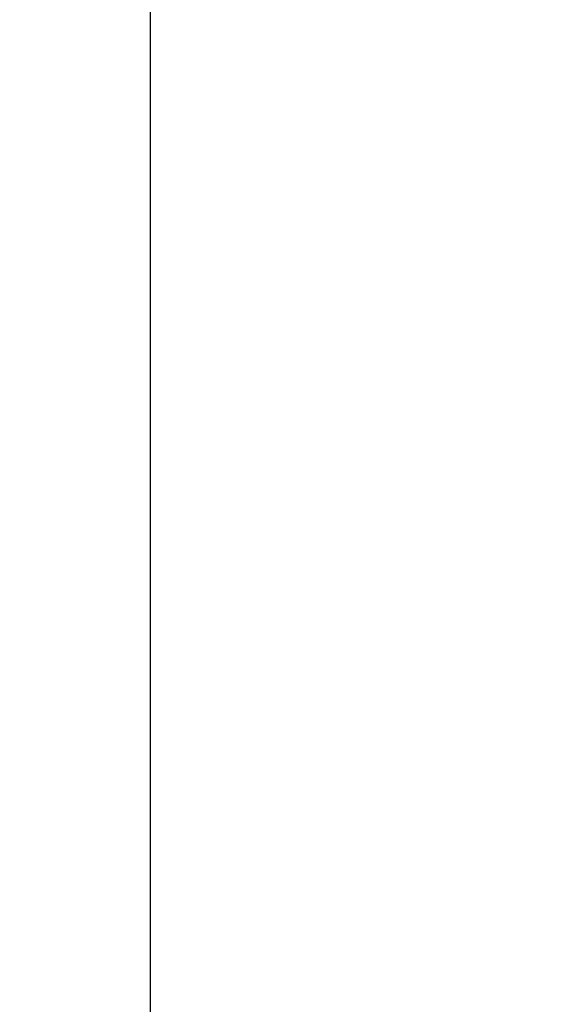
# Model space of a CAD drawing. Extents: x -18.5 to 58.7, y -8.2 to 53.9.
# Drawn here: x -17.9 to -14.4, y 40.2 to 46.6 of the extents above; entities that cross this region are included whole.
import ezdxf

# ---------------------------------------------------------------- set-up
doc = ezdxf.new("R2010")
doc.units = 0
doc.header["$MEASUREMENT"] = 0
doc.layers.get('DEFPOINTS').update_dxf_attribs({"linetype": 'CONTINUOUS'})
doc.layers.add('Text', color=7, linetype='CONTINUOUS')
doc.styles.add('ROMAND', font='romand.shx', dxfattribs={"oblique": 15})
doc.dimstyles.new('ROMAND', dxfattribs={"dimscale": 4.5, "dimtxt": 0.125, "dimasz": 0.125, "dimexe": 0.0625, "dimexo": 0.0625, "dimgap": 0.0625, "dimtad": 0, "dimtih": 1, "dimtoh": 1, "dimdec": 3, "dimzin": 0, "dimdsep": 46, "dimlunit": 4, "dimtxsty": 'ROMAND', "dimcen": 0, "dimadec": 0, "dimazin": 0, "dimtfac": 1, "dimtdec": 3, "dimtofl": 0, "dimtmove": 0, "dimatfit": 3, "dimfxl": 0, "dimtolj": 1, "dimtzin": 0, "dimarcsym": 0})

# ---------------------------------------------------------------- blocks, each defined once
blk = doc.blocks.new('*D6')
at = {"layer": 'DEFPOINTS', "color": 0}
for p in [(-17.0591, 48.0412), (-6.3279, 48.0412), (-10.8279, 27.0412)]:
    blk.add_point(p, dxfattribs=at)
at = {"layer": 'Text', "color": 0, "lineweight": -2}
for p, q in [((-6.6092, 48.0412), (-17.3404, 48.0412)), ((-17.0591, 47.4787), (-17.0591, 38.1573)), ((-17.0591, 27.6037), (-17.0591, 36.9252)), ((-11.1092, 27.0412), (-17.3404, 27.0412))]:
    blk.add_line(p, q, dxfattribs=at)
at = {"layer": 'Text', "color": 0}
for points in [[(-17.1529, 47.4787), (-16.9654, 47.4787), (-17.0591, 48.0412)], [(-17.1529, 27.6037), (-16.9654, 27.6037), (-17.0591, 27.0412)]]:
    blk.add_solid(points, dxfattribs=at)
at = {"layer": 'Text', "color": 0, "insert": (-17.0591, 37.5412), "char_height": 0.5625, "attachment_point": 5, "style": 'ROMAND'}
blk.add_mtext('\\A1;1\'-9"', dxfattribs=at)

msp = doc.modelspace()

# ---------------------------------------------------------------- dimensions: what is measured, and where the dimension line sits
at = {"layer": 'Text'}
dim = msp.add_linear_dim(base=(-17.0591, 48.0412), p1=(-10.8279, 27.0412), p2=(-6.3279, 48.0412), angle=270, dimstyle='ROMAND', dxfattribs=at)
dim.commit()
dim.dimension.update_dxf_attribs({"geometry": '*D6', "text_midpoint": (-17.0591, 37.5412)})

doc.saveas('drawing.dxf')
